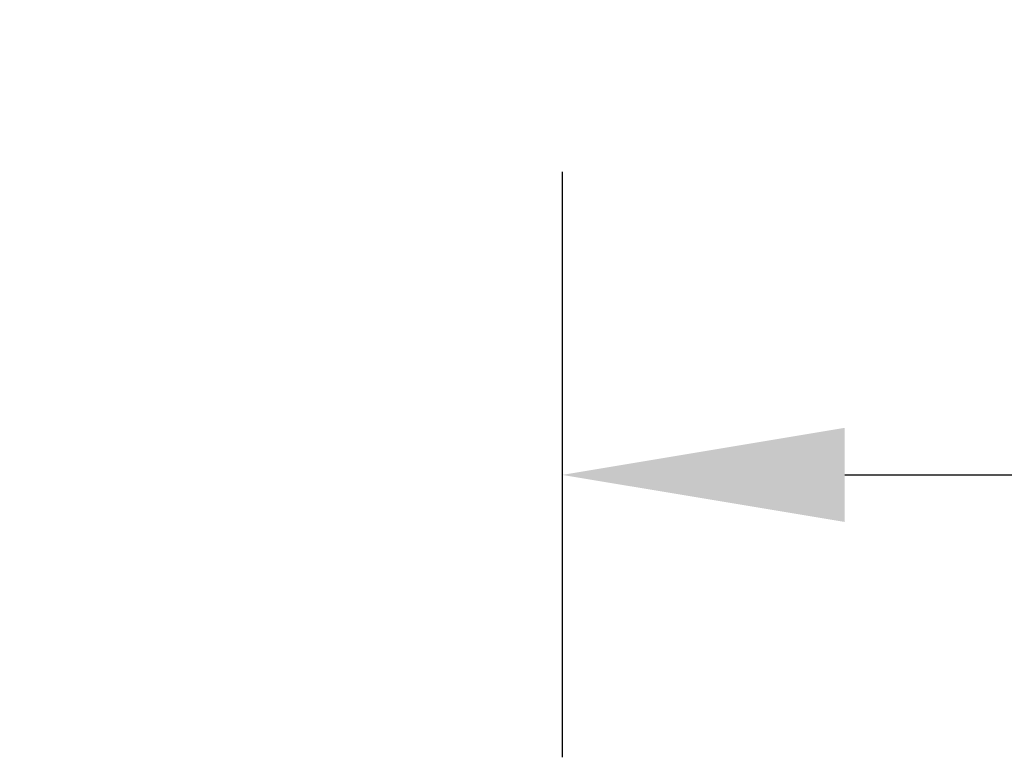
# Model space of a CAD drawing. Units: inches. Extents: x 0 to 204, y 0 to 264.
# Drawn here: x 104 to 112, y 139 to 145 of the extents above; entities that cross this region are included whole.
import ezdxf

# ---------------------------------------------------------------- set-up
doc = ezdxf.new("R2010")
doc.units = ezdxf.units.IN
doc.header["$MEASUREMENT"] = 0
doc.layers.get('0').update_dxf_attribs({"color": 10})
doc.layers.add('A-ANNO-DIMS', color=2, linetype='Continuous')
doc.styles.add('Arial', font='arial.ttf')
doc.dimstyles.new('ARCH-24', dxfattribs={"dimscale": 24, "dimtxt": 0.09375, "dimasz": 0.09375, "dimexe": 0.09375, "dimexo": 0.09375, "dimgap": 0.046875, "dimtad": 1, "dimdec": 4, "dimzin": 3, "dimdsep": 46, "dimlunit": 4, "dimtxsty": 'Arial', "dimcen": 0, "dimdle": 0.09375, "dimclrd": 256, "dimclre": 256, "dimclrt": 256, "dimadec": 0, "dimazin": 0, "dimtfac": 1, "dimtdec": 4, "dimtmove": 2, "dimatfit": 2, "dimfxl": 1, "dimfrac": 2, "dimtolj": 1, "dimtzin": 0, "dimlwd": -1, "dimlwe": -1, "dimarcsym": 0})

# ---------------------------------------------------------------- blocks, each defined once
blk = doc.blocks.new('*D4')
at = {"layer": 'A-ANNO-DIMS', "transparency": 16777216}
for p, q in [((108.7946, 144.0624), (108.7946, 139.3971)), ((163.7941, 144.0705), (163.7941, 139.3971)), ((111.0446, 141.6471), (161.5441, 141.6471))]:
    blk.add_line(p, q, dxfattribs=at)
for points in [[(111.0446, 142.0221), (111.0446, 141.2721), (108.7946, 141.6471)], [(161.5441, 142.0221), (161.5441, 141.2721), (163.7941, 141.6471)]]:
    blk.add_solid(points, dxfattribs=at)
at = {"layer": 'Defpoints', "color": 0, "transparency": 16777216}
for p in [(108.7946, 146.3124), (163.7941, 146.3205), (163.7941, 141.6471)]:
    blk.add_point(p, dxfattribs=at)
at = {"layer": 'A-ANNO-DIMS', "transparency": 16777216, "insert": (136.2944, 143.8971), "char_height": 2.25, "attachment_point": 5, "style": 'Arial'}
blk.add_mtext('\\A1;W', dxfattribs=at)

msp = doc.modelspace()

# ---------------------------------------------------------------- linework, layer by layer
at = {"lineweight": 18, "invisible_edges": 15}
for points in [[(104.60506, 144.65043, 0.37493), (104.73004, 144.76527, 0.41279), (104.99131, 144.80549, 0.32279)], [(104.73399, 144.69874, 0.25116), (104.60506, 144.65043, 0.37493), (104.99131, 144.80549, 0.32279)], [(104.60506, 144.65043, 0.37493), (104.73004, 144.76527, 0.41279), (104.99131, 144.80549, 0.32279)], [(104.73399, 144.69874, 0.25116), (104.60506, 144.65043, 0.37493), (104.99131, 144.80549, 0.32279)], [(104.97505, 144.83823, 0.5), (105.16639, 144.79195, 0.41325), (104.73004, 144.76527, 0.41279)], [(104.97505, 144.83823, 0.5), (105.16639, 144.79195, 0.41325), (104.73004, 144.76527, 0.41279)], [(104.99131, 144.80549, 0.32279), (104.73004, 144.76527, 0.41279), (105.16639, 144.79195, 0.41325)], [(104.99131, 144.80549, 0.32279), (104.73004, 144.76527, 0.41279), (105.16639, 144.79195, 0.41325)], [(104.99131, 144.80549, 0.32279), (105.25949, 144.67665, 0.26641), (104.73399, 144.69874, 0.25116)], [(104.99131, 144.80549, 0.32279), (105.25949, 144.67665, 0.26641), (104.73399, 144.69874, 0.25116)], [(104.73004, 144.76527, 0.41279), (104.47505, 144.33823, 0.5), (104.54204, 144.58823, 0.5)], [(104.73004, 144.76527, 0.41279), (104.47505, 144.33823, 0.5), (104.54204, 144.58823, 0.5)], [(105.47505, 144.33823, 0.5), (105.16639, 144.79195, 0.41325), (105.40806, 144.58823, 0.5)], [(105.47505, 144.33823, 0.5), (105.16639, 144.79195, 0.41325), (105.40806, 144.58823, 0.5)], [(105.21611, 144.5418, 0.11212), (104.69061, 144.52933, 0.13589), (104.97505, 144.66979, 0.12574)], [(105.21611, 144.5418, 0.11212), (104.69061, 144.52933, 0.13589), (104.97505, 144.66979, 0.12574)], [(105.25949, 144.67665, 0.26641), (104.97505, 144.66979, 0.12574), (104.73399, 144.69874, 0.25116)], [(105.25949, 144.67665, 0.26641), (104.97505, 144.66979, 0.12574), (104.73399, 144.69874, 0.25116)], [(104.97505, 144.45789, 0.01453), (104.69061, 144.52933, 0.13589), (105.21611, 144.5418, 0.11212)], [(104.97505, 144.45789, 0.01453), (104.69061, 144.52933, 0.13589), (105.21611, 144.5418, 0.11212)], [(104.97505, 144.45789, 0.01453), (105.21611, 144.33823, 0.06195), (104.69061, 144.33823, 0.08879)], [(104.97505, 144.45789, 0.01453), (105.21611, 144.33823, 0.06195), (104.69061, 144.33823, 0.08879)], [(104.54204, 144.08823, 0.5), (104.47505, 144.33823, 0.5), (104.73004, 143.91118, 0.41279)], [(104.54204, 144.08823, 0.5), (104.47505, 144.33823, 0.5), (104.73004, 143.91118, 0.41279)], [(104.97505, 144.21857, 0.01453), (104.69061, 144.33823, 0.08879), (105.21611, 144.33823, 0.06195)], [(104.97505, 144.21857, 0.01453), (104.69061, 144.33823, 0.08879), (105.21611, 144.33823, 0.06195)], [(105.16639, 143.88451, 0.41325), (105.47505, 144.33823, 0.5), (105.40806, 144.08823, 0.5)], [(105.16639, 143.88451, 0.41325), (105.47505, 144.33823, 0.5), (105.40806, 144.08823, 0.5)], [(104.97505, 144.21857, 0.01453), (105.21611, 144.13466, 0.11212), (104.69061, 144.14713, 0.13589)], [(104.97505, 144.21857, 0.01453), (105.21611, 144.13466, 0.11212), (104.69061, 144.14713, 0.13589)], [(104.97505, 144.00667, 0.12574), (104.69061, 144.14713, 0.13589), (105.21611, 144.13466, 0.11212)], [(104.97505, 144.00667, 0.12574), (104.69061, 144.14713, 0.13589), (105.21611, 144.13466, 0.11212)], [(104.60506, 144.02603, 0.37493), (104.73399, 143.97772, 0.25116), (104.99131, 143.87097, 0.32279)], [(104.99131, 143.87097, 0.32279), (104.73004, 143.91118, 0.41279), (104.60506, 144.02603, 0.37493)], [(104.60506, 144.02603, 0.37493), (104.73399, 143.97772, 0.25116), (104.99131, 143.87097, 0.32279)], [(104.99131, 143.87097, 0.32279), (104.73004, 143.91118, 0.41279), (104.60506, 144.02603, 0.37493)], [(104.97505, 144.00667, 0.12574), (105.25949, 143.99981, 0.26641), (104.73399, 143.97772, 0.25116)], [(104.97505, 144.00667, 0.12574), (105.25949, 143.99981, 0.26641), (104.73399, 143.97772, 0.25116)], [(105.25949, 143.99981, 0.26641), (104.99131, 143.87097, 0.32279), (104.73399, 143.97772, 0.25116)], [(105.25949, 143.99981, 0.26641), (104.99131, 143.87097, 0.32279), (104.73399, 143.97772, 0.25116)], [(104.73004, 143.91118, 0.41279), (104.99131, 143.87097, 0.32279), (105.16639, 143.88451, 0.41325)], [(104.73004, 143.91118, 0.41279), (105.16639, 143.88451, 0.41325), (104.97505, 143.83823, 0.5)], [(104.73004, 143.91118, 0.41279), (104.99131, 143.87097, 0.32279), (105.16639, 143.88451, 0.41325)], [(104.73004, 143.91118, 0.41279), (105.16639, 143.88451, 0.41325), (104.97505, 143.83823, 0.5)]]:
    msp.add_3dface(points, dxfattribs=at)

# ---------------------------------------------------------------- dimensions: what is measured, and where the dimension line sits
at = {"layer": 'A-ANNO-DIMS'}
dim = msp.add_linear_dim(base=(163.79409, 141.64715), p1=(108.79464, 146.31241), p2=(163.79409, 146.32051), text='W', dimstyle='ARCH-24', dxfattribs=at)
dim.commit()
dim.dimension.update_dxf_attribs({"geometry": '*D4', "text_midpoint": (136.29437, 143.89715)})

doc.saveas('drawing.dxf')
